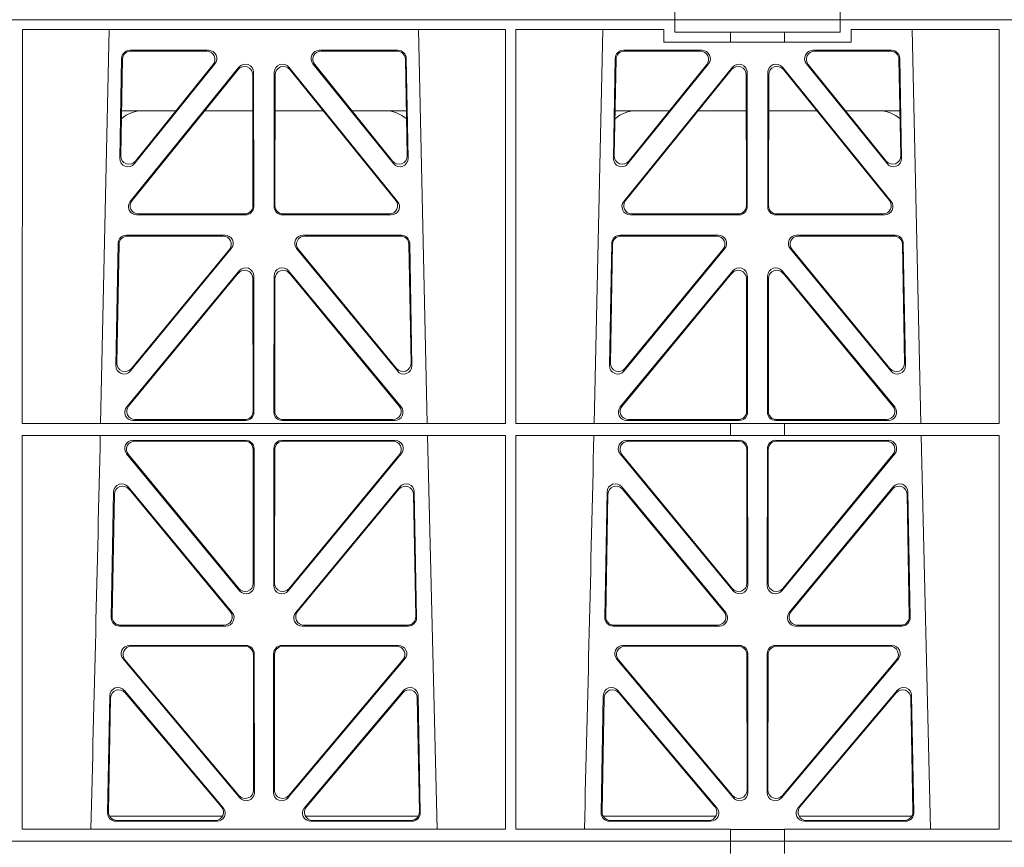
# Model space of a CAD drawing. Units: millimetres. Extents: x 620307 to 1063437, y 250605 to 267597.
# Drawn here: x 626183 to 626421, y 254745 to 254945 of the extents above; entities that cross this region are included whole.
import ezdxf

# ---------------------------------------------------------------- set-up
doc = ezdxf.new("R2010")
doc.units = ezdxf.units.MM
doc.header["$LTSCALE"] = 50
doc.layers.add('Dimensions', color=4, linetype='Continuous')
doc.layers.add('Hatching', color=8, linetype='Continuous')

# ---------------------------------------------------------------- blocks, each defined once
blk = doc.blocks.new('ewfwe')
at = {"color": 5, "linetype": 'Continuous', "lineweight": 0}
for p, q in [((576928.51, 141675.47), (576928.51, 141672.47)), ((576968.51, 141675.47), (576968.51, 141672.47)), ((576928.51, 141672.47), (576610.76, 141672.47)), ((576928.51, 141672.47), (576968.51, 141672.47)), ((576968.51, 141672.47), (577246.64, 141672.47))]:
    blk.add_line(p, q, dxfattribs=at)
blk = doc.blocks.new('gygygiu')
at = {"color": 1, "linetype": 'Continuous', "lineweight": 0}
for p, q in [((626023.93, 251788.02), (626341.68, 251788.02)), ((626341.68, 251788.02), (626381.68, 251788.02)), ((626341.68, 251785.02), (626341.68, 251788.02)), ((626381.68, 251788.02), (626659.8, 251788.02)), ((626381.68, 251785.02), (626381.68, 251788.02)), ((626184.06, 251785.62), (626184.04, 251690.46)), ((626184.06, 251785.62), (626300.8, 251785.62)), ((626202.96, 251690.46), (626205.06, 251785.62)), ((626279.79, 251785.62), (626281.9, 251690.46)), ((626300.8, 251785.62), (626300.82, 251690.46)), ((626303.32, 251785.62), (626303.3, 251690.46)), ((626303.32, 251785.62), (626339.02, 251785.62)), ((626322.21, 251690.46), (626324.31, 251785.62)), ((626339.02, 251782.62), (626339.02, 251785.62)), ((626384.33, 251785.62), (626384.33, 251782.62)), ((626384.33, 251785.62), (626420.06, 251785.62)), ((626399.04, 251785.62), (626401.15, 251690.46)), ((626420.06, 251785.62), (626420.07, 251690.46)), ((626341.68, 251785.02), (626355.19, 251785.02)), ((626355.19, 251785.02), (626368.19, 251785.02)), ((626355.19, 251782.62), (626355.19, 251785.02)), ((626368.19, 251785.02), (626381.68, 251785.02)), ((626368.19, 251782.62), (626368.19, 251785.02)), ((626210.04, 251780.62), (626229.04, 251780.62)), ((626255.81, 251780.62), (626274.81, 251780.62)), ((626329.29, 251780.62), (626348.29, 251780.62)), ((626355.19, 251782.62), (626339.02, 251782.62)), ((626368.19, 251782.62), (626355.19, 251782.62)), ((626384.33, 251782.62), (626368.19, 251782.62)), ((626375.06, 251780.62), (626394.06, 251780.62)), ((626207.6, 251754.53), (626208.04, 251778.66)), ((626207.82, 251755.14), (626208.25, 251778.45)), ((626210.25, 251780.41), (626228.61, 251780.41)), ((626256.25, 251780.41), (626274.61, 251780.41)), ((626276.6, 251778.45), (626277.04, 251755.14)), ((626276.81, 251778.66), (626277.26, 251754.53)), ((626326.85, 251754.53), (626327.29, 251778.66)), ((626327.07, 251755.14), (626327.5, 251778.45)), ((626329.5, 251780.41), (626347.86, 251780.41)), ((626375.5, 251780.41), (626393.86, 251780.41)), ((626395.85, 251778.45), (626396.29, 251755.14)), ((626396.06, 251778.66), (626396.51, 251754.53)), ((626236.38, 251776.56), (626210.12, 251744.11)), ((626236.17, 251775.96), (626210.56, 251744.32)), ((626230.6, 251777.38), (626211.14, 251753.24)), ((626230.16, 251777.17), (626211.36, 251753.85)), ((626274.73, 251744.11), (626248.47, 251776.56)), ((626274.29, 251744.32), (626248.68, 251775.96)), ((626273.72, 251753.24), (626254.25, 251777.38)), ((626273.49, 251753.85), (626254.69, 251777.17)), ((626355.63, 251776.56), (626329.37, 251744.11)), ((626355.42, 251775.96), (626329.81, 251744.32)), ((626349.85, 251777.38), (626330.39, 251753.24)), ((626349.41, 251777.17), (626330.61, 251753.85)), ((626393.98, 251744.11), (626367.72, 251776.56)), ((626393.54, 251744.32), (626367.93, 251775.96)), ((626392.97, 251753.24), (626373.5, 251777.38)), ((626392.74, 251753.85), (626373.94, 251777.17)), ((626239.75, 251743.07), (626239.71, 251774.72)), ((626239.96, 251742.86), (626239.92, 251775.31)), ((626244.93, 251775.31), (626244.89, 251742.86)), ((626245.14, 251774.72), (626245.1, 251743.07)), ((626359, 251743.07), (626358.96, 251774.72)), ((626359.21, 251742.86), (626359.17, 251775.31)), ((626364.18, 251775.31), (626364.14, 251742.86)), ((626364.39, 251774.72), (626364.35, 251743.07)), ((626221.18, 251766.02), (626208.02, 251766.02)), ((626239.72, 251766.02), (626228.13, 251766.02)), ((626245.13, 251766.02), (626256.73, 251766.02)), ((626263.67, 251766.02), (626276.83, 251766.02)), ((626327.27, 251766.02), (626340.43, 251766.02)), ((626347.38, 251766.02), (626358.97, 251766.02)), ((626375.98, 251766.02), (626364.38, 251766.02)), ((626396.08, 251766.02), (626382.92, 251766.02)), ((626211.66, 251740.86), (626237.97, 251740.86)), ((626212.1, 251741.07), (626237.76, 251741.07)), ((626246.88, 251740.86), (626273.19, 251740.86)), ((626247.09, 251741.07), (626272.75, 251741.07)), ((626330.91, 251740.86), (626357.22, 251740.86)), ((626331.35, 251741.07), (626357.01, 251741.07)), ((626366.13, 251740.86), (626392.44, 251740.86)), ((626366.34, 251741.07), (626392, 251741.07)), ((626232.98, 251735.94), (626209.21, 251735.94)), ((626232.54, 251735.73), (626209.41, 251735.73)), ((626275.64, 251735.94), (626251.87, 251735.94)), ((626275.44, 251735.73), (626252.31, 251735.73)), ((626352.23, 251735.94), (626328.46, 251735.94)), ((626351.79, 251735.73), (626328.66, 251735.73)), ((626394.89, 251735.94), (626371.12, 251735.94)), ((626394.69, 251735.73), (626371.56, 251735.73)), ((626207.21, 251733.99), (626206.66, 251704.45)), ((626207.42, 251733.78), (626206.89, 251705.05)), ((626277.97, 251705.05), (626277.43, 251733.78)), ((626278.19, 251704.45), (626277.64, 251733.99)), ((626326.46, 251733.99), (626325.91, 251704.45)), ((626326.67, 251733.78), (626326.14, 251705.05)), ((626397.22, 251705.05), (626396.68, 251733.78)), ((626397.44, 251704.45), (626396.89, 251733.99)), ((626210.19, 251703.15), (626234.53, 251732.69)), ((626210.41, 251703.74), (626234.08, 251732.48)), ((626250.32, 251732.69), (626274.66, 251703.15)), ((626250.77, 251732.48), (626274.44, 251703.74)), ((626329.44, 251703.15), (626353.78, 251732.69)), ((626329.66, 251703.74), (626353.33, 251732.48)), ((626369.57, 251732.69), (626393.91, 251703.15)), ((626370.02, 251732.48), (626393.69, 251703.74)), ((626209.27, 251694.45), (626236.45, 251727.31)), ((626209.72, 251694.66), (626236.24, 251726.73)), ((626239.98, 251726.05), (626240.02, 251693.18)), ((626244.87, 251726.05), (626244.83, 251693.18)), ((626275.58, 251694.45), (626248.4, 251727.31)), ((626275.13, 251694.66), (626248.61, 251726.73)), ((626355.7, 251727.31), (626328.52, 251694.45)), ((626355.49, 251726.73), (626328.97, 251694.66)), ((626359.27, 251693.18), (626359.23, 251726.05)), ((626364.08, 251693.18), (626364.12, 251726.05)), ((626367.65, 251727.31), (626394.83, 251694.45)), ((626367.86, 251726.73), (626394.38, 251694.66)), ((626239.77, 251725.47), (626239.81, 251693.39)), ((626245.08, 251725.47), (626245.05, 251693.39)), ((626359.06, 251693.39), (626359.02, 251725.47)), ((626364.3, 251693.39), (626364.33, 251725.47)), ((626300.82, 251690.46), (626184.04, 251690.46)), ((626238.03, 251691.18), (626210.8, 251691.18)), ((626237.82, 251691.39), (626211.25, 251691.39)), ((626246.82, 251691.18), (626274.05, 251691.18)), ((626247.04, 251691.39), (626273.6, 251691.39)), ((626355.19, 251690.46), (626303.3, 251690.46)), ((626330.05, 251691.18), (626357.28, 251691.18)), ((626330.5, 251691.39), (626357.07, 251691.39)), ((626355.19, 251687.57), (626355.19, 251690.46)), ((626368.19, 251690.42), (626355.19, 251690.42)), ((626393.3, 251691.18), (626366.07, 251691.18)), ((626392.85, 251691.39), (626366.29, 251691.39)), ((626420.07, 251690.46), (626368.19, 251690.46)), ((626368.19, 251687.57), (626368.19, 251690.46)), ((626184.04, 251687.57), (626184.03, 251592.38)), ((626300.82, 251687.57), (626184.04, 251687.57)), ((626210.79, 251686.37), (626238.03, 251686.37)), ((626211.24, 251686.16), (626237.82, 251686.16)), ((626246.82, 251686.37), (626274.06, 251686.37)), ((626247.03, 251686.16), (626273.62, 251686.16)), ((626281.96, 251687.57), (626284.25, 251592.38)), ((626300.82, 251687.57), (626300.83, 251592.38)), ((626303.3, 251687.57), (626303.28, 251592.38)), ((626355.19, 251687.57), (626303.3, 251687.57)), ((626330.04, 251686.37), (626357.28, 251686.37)), ((626330.49, 251686.16), (626357.07, 251686.16)), ((626368.19, 251687.57), (626355.19, 251687.57)), ((626366.07, 251686.37), (626393.31, 251686.37)), ((626366.28, 251686.16), (626392.87, 251686.16)), ((626420.07, 251687.57), (626368.19, 251687.57)), ((626401.21, 251687.57), (626403.5, 251592.38)), ((626420.07, 251687.57), (626420.09, 251592.38)), ((626236.54, 251649.99), (626209.25, 251683.12)), ((626239.82, 251684.17), (626239.85, 251651.85)), ((626240.03, 251684.38), (626240.07, 251651.26)), ((626244.79, 251651.26), (626244.82, 251684.38)), ((626245, 251651.85), (626245.03, 251684.17)), ((626275.61, 251683.12), (626248.31, 251649.99)), ((626355.79, 251649.99), (626328.5, 251683.12)), ((626359.07, 251684.17), (626359.1, 251651.85)), ((626359.28, 251684.38), (626359.32, 251651.26)), ((626364.04, 251651.26), (626364.07, 251684.38)), ((626364.25, 251651.85), (626364.28, 251684.17)), ((626394.86, 251683.12), (626367.56, 251649.99)), ((626236.33, 251650.58), (626209.69, 251682.91)), ((626275.16, 251682.91), (626248.52, 251650.58)), ((626355.58, 251650.58), (626328.94, 251682.91)), ((626394.41, 251682.91), (626367.77, 251650.58)), ((626206.1, 251673.91), (626205.53, 251643.53)), ((626234.74, 251644.76), (626209.63, 251675.14)), ((626234.3, 251644.97), (626209.83, 251674.57)), ((626275.23, 251675.14), (626250.11, 251644.76)), ((626275.03, 251674.57), (626250.56, 251644.97)), ((626279.32, 251643.53), (626278.76, 251673.91)), ((626325.35, 251673.91), (626324.78, 251643.53)), ((626353.99, 251644.76), (626328.88, 251675.14)), ((626353.55, 251644.97), (626329.08, 251674.57)), ((626394.48, 251675.14), (626369.36, 251644.76)), ((626394.28, 251674.57), (626369.81, 251644.97)), ((626398.57, 251643.53), (626398.01, 251673.91)), ((626206.3, 251673.34), (626205.75, 251643.74)), ((626279.11, 251643.74), (626278.56, 251673.34)), ((626325.55, 251673.34), (626325, 251643.74)), ((626398.36, 251643.74), (626397.81, 251673.34)), ((626207.52, 251641.5), (626233.21, 251641.5)), ((626207.73, 251641.71), (626232.77, 251641.71)), ((626251.64, 251641.5), (626277.33, 251641.5)), ((626252.09, 251641.71), (626277.12, 251641.71)), ((626326.77, 251641.5), (626352.46, 251641.5)), ((626326.98, 251641.71), (626352.02, 251641.71)), ((626370.89, 251641.5), (626396.58, 251641.5)), ((626371.34, 251641.71), (626396.37, 251641.71)), ((626209.93, 251636.81), (626238.09, 251636.81)), ((626210.38, 251636.6), (626237.88, 251636.6)), ((626246.76, 251636.81), (626274.92, 251636.81)), ((626246.97, 251636.6), (626274.47, 251636.6)), ((626329.18, 251636.81), (626357.34, 251636.81)), ((626329.63, 251636.6), (626357.13, 251636.6)), ((626366.01, 251636.81), (626394.17, 251636.81)), ((626366.22, 251636.6), (626393.72, 251636.6)), ((626236.61, 251600), (626208.4, 251633.53)), ((626236.4, 251600.58), (626208.85, 251633.32)), ((626239.87, 251634.61), (626239.91, 251601.86)), ((626240.08, 251634.82), (626240.12, 251601.29)), ((626244.73, 251601.29), (626244.77, 251634.82)), ((626244.94, 251601.86), (626244.98, 251634.61)), ((626276.46, 251633.53), (626248.24, 251600)), ((626276, 251633.32), (626248.45, 251600.58)), ((626355.86, 251600), (626327.65, 251633.53)), ((626355.65, 251600.58), (626328.1, 251633.32)), ((626359.12, 251634.61), (626359.16, 251601.86)), ((626359.33, 251634.82), (626359.37, 251601.29)), ((626363.98, 251601.29), (626364.02, 251634.82)), ((626364.19, 251601.86), (626364.23, 251634.61)), ((626395.71, 251633.53), (626367.49, 251600)), ((626395.25, 251633.32), (626367.7, 251600.58)), ((626208.7, 251625.93), (626232.61, 251597.6)), ((626252.24, 251597.6), (626276.15, 251625.93)), ((626327.95, 251625.93), (626351.86, 251597.6)), ((626371.49, 251597.6), (626395.4, 251625.93)), ((626204.65, 251596.35), (626205.18, 251624.68)), ((626204.87, 251596.56), (626205.38, 251624.12)), ((626208.9, 251625.36), (626232.16, 251597.81)), ((626252.69, 251597.81), (626275.96, 251625.36)), ((626279.47, 251624.12), (626279.98, 251596.56)), ((626279.67, 251624.68), (626280.2, 251596.35)), ((626323.9, 251596.35), (626324.43, 251624.68)), ((626324.12, 251596.56), (626324.63, 251624.12)), ((626328.15, 251625.36), (626351.41, 251597.81)), ((626371.94, 251597.81), (626395.21, 251625.36)), ((626398.72, 251624.12), (626399.23, 251596.56)), ((626398.92, 251624.68), (626399.45, 251596.35)), ((626232.38, 251595.52), (626205.13, 251595.52)), ((626279.72, 251595.52), (626252.47, 251595.52)), ((626324.38, 251595.52), (626351.63, 251595.52)), ((626371.72, 251595.52), (626398.97, 251595.52)), ((626231.1, 251594.32), (626206.64, 251594.32)), ((626230.65, 251594.53), (626206.86, 251594.53)), ((626278.21, 251594.32), (626253.75, 251594.32)), ((626277.99, 251594.53), (626254.21, 251594.53)), ((626350.35, 251594.32), (626325.89, 251594.32)), ((626349.9, 251594.53), (626326.11, 251594.53)), ((626397.46, 251594.32), (626373, 251594.32)), ((626397.24, 251594.53), (626373.46, 251594.53)), ((626300.83, 251592.38), (626184.03, 251592.38)), ((626355.19, 251592.38), (626303.28, 251592.38)), ((626355.19, 251589.52), (626355.19, 251592.38)), ((626368.19, 251592.34), (626355.19, 251592.34)), ((626420.09, 251592.38), (626368.19, 251592.38)), ((626368.19, 251589.52), (626368.19, 251592.38)), ((626355.19, 251589.52), (626010.41, 251589.52)), ((626355.18, 251589.52), (626187.8, 251589.52)), ((626355.18, 251586.52), (626355.18, 251589.52)), ((626355.19, 251589.52), (626368.18, 251589.52)), ((626368.18, 251589.52), (626368.18, 251586.52)), ((626659.8, 251589.52), (626368.18, 251589.52)), ((626659.8, 251589.52), (626368.19, 251589.52))]:
    blk.add_line(p, q, dxfattribs=at)
for centre, radius, start, end in [((626213.25, 251758.03), 8, 89.9685, 130.9624), ((626271.6, 251758.03), 8, 48.0436, 90.0274), ((626332.5, 251758.03), 8, 89.9685, 130.9624), ((626390.85, 251758.03), 8, 48.0436, 90.0274), ((583705.18, 252660.69), 42508.85, 358.559913, 358.688264), ((583824.43, 252660.69), 42508.85, 358.559913, 358.688264)]:
    blk.add_arc(centre, radius, start, end, dxfattribs=at)
for centre, major_axis, ratio, start_param, end_param in [((626210.05, 251778.61), (1.53, -1.31), 0.9936, 2.280659, 3.826537), ((626229.02, 251778.61), (-1.89, -0.76), 0.980994, 2.086889, 4.321417), ((626255.84, 251778.61), (1.89, -0.76), 0.980994, 1.961768, 4.196296), ((626274.8, 251778.61), (-1.53, -1.31), 0.9936, 2.456648, 4.002526), ((626329.3, 251778.61), (1.53, -1.31), 0.9936, 2.280659, 3.826537), ((626348.27, 251778.61), (-1.89, -0.76), 0.980994, 2.086889, 4.321417), ((626375.09, 251778.61), (1.89, -0.76), 0.980994, 1.961768, 4.196296), ((626394.05, 251778.61), (-1.53, -1.31), 0.9936, 2.456648, 4.002526), ((626210.26, 251778.4), (1.53, -1.31), 0.9936, 2.280659, 3.826537), ((626228.58, 251778.4), (-1.89, -0.76), 0.980994, 2.086889, 4.321417), ((626256.27, 251778.4), (1.89, -0.76), 0.980994, 1.961768, 4.196296), ((626274.59, 251778.4), (-1.53, -1.31), 0.9936, 2.456648, 4.002526), ((626329.51, 251778.4), (1.53, -1.31), 0.9936, 2.280659, 3.826537), ((626347.83, 251778.4), (-1.89, -0.76), 0.980994, 2.086889, 4.321417), ((626375.52, 251778.4), (1.89, -0.76), 0.980994, 1.961768, 4.196296), ((626393.84, 251778.4), (-1.53, -1.31), 0.9936, 2.456648, 4.002526), ((626237.71, 251774.67), (-0.72, -1.93), 0.97034, 1.94013, 4.380975), ((626237.92, 251775.26), (-0.72, -1.93), 0.97034, 1.94013, 4.380975), ((626246.94, 251775.26), (0.72, -1.93), 0.97034, 1.90221, 4.343056), ((626247.15, 251774.67), (0.72, -1.93), 0.97034, 1.90221, 4.343056), ((626356.96, 251774.67), (-0.72, -1.93), 0.97034, 1.94013, 4.380975), ((626357.17, 251775.26), (-0.72, -1.93), 0.97034, 1.94013, 4.380975), ((626366.19, 251775.26), (0.72, -1.93), 0.97034, 1.90221, 4.343056), ((626366.4, 251774.67), (0.72, -1.93), 0.97034, 1.90221, 4.343056), ((626209.6, 251754.54), (0.68, 1.96), 0.962414, 1.896981, 4.354694), ((626209.83, 251755.15), (0.68, 1.96), 0.962414, 1.896981, 4.354694), ((626275.03, 251755.15), (-0.68, 1.96), 0.962414, 1.928491, 4.386204), ((626275.25, 251754.54), (-0.68, 1.96), 0.962414, 1.928491, 4.386204), ((626328.85, 251754.54), (0.68, 1.96), 0.962414, 1.896981, 4.354694), ((626329.08, 251755.15), (0.68, 1.96), 0.962414, 1.896981, 4.354694), ((626394.28, 251755.15), (-0.68, 1.96), 0.962414, 1.928491, 4.386204), ((626394.5, 251754.54), (-0.68, 1.96), 0.962414, 1.928491, 4.386204), ((626211.7, 251742.87), (1.79, 0.98), 0.978764, 1.968301, 4.202829), ((626212.14, 251743.08), (1.79, 0.98), 0.978764, 1.968301, 4.202829), ((626237.74, 251743.08), (-1.33, 1.52), 0.991222, 2.425203, 3.988403), ((626237.95, 251742.87), (-1.33, 1.52), 0.991222, 2.425203, 3.988403), ((626246.9, 251742.87), (1.33, 1.52), 0.991222, 2.294782, 3.857982), ((626247.11, 251743.08), (1.33, 1.52), 0.991222, 2.294782, 3.857982), ((626272.71, 251743.08), (-1.79, 0.98), 0.978764, 2.080356, 4.314885), ((626273.15, 251742.87), (-1.79, 0.98), 0.978764, 2.080356, 4.314885), ((626330.95, 251742.87), (1.79, 0.98), 0.978764, 1.968301, 4.202829), ((626331.39, 251743.08), (1.79, 0.98), 0.978764, 1.968301, 4.202829), ((626356.99, 251743.08), (-1.33, 1.52), 0.991222, 2.425203, 3.988403), ((626357.2, 251742.87), (-1.33, 1.52), 0.991222, 2.425203, 3.988403), ((626366.15, 251742.87), (1.33, 1.52), 0.991222, 2.294782, 3.857982), ((626366.36, 251743.08), (1.33, 1.52), 0.991222, 2.294782, 3.857982), ((626391.96, 251743.08), (-1.79, 0.98), 0.978764, 2.080356, 4.314885), ((626392.4, 251742.87), (-1.79, 0.98), 0.978764, 2.080356, 4.314885), ((626209.22, 251733.94), (1.53, -1.31), 0.9936, 2.280659, 3.826537), ((626209.43, 251733.73), (1.53, -1.31), 0.9936, 2.280659, 3.826537), ((626232.51, 251733.73), (-1.89, -0.76), 0.98056, 2.08118, 4.325969), ((626232.96, 251733.94), (-1.89, -0.76), 0.98056, 2.08118, 4.325969), ((626251.9, 251733.94), (1.89, -0.76), 0.98056, 1.957217, 4.202006), ((626252.34, 251733.73), (1.89, -0.76), 0.98056, 1.957217, 4.202006), ((626275.43, 251733.73), (-1.53, -1.31), 0.9936, 2.456648, 4.002526), ((626275.63, 251733.94), (-1.53, -1.31), 0.9936, 2.456648, 4.002526), ((626328.47, 251733.94), (1.53, -1.31), 0.9936, 2.280659, 3.826537), ((626328.68, 251733.73), (1.53, -1.31), 0.9936, 2.280659, 3.826537), ((626351.76, 251733.73), (-1.89, -0.76), 0.98056, 2.08118, 4.325969), ((626352.21, 251733.94), (-1.89, -0.76), 0.98056, 2.08118, 4.325969), ((626371.15, 251733.94), (1.89, -0.76), 0.98056, 1.957217, 4.202006), ((626371.59, 251733.73), (1.89, -0.76), 0.98056, 1.957217, 4.202006), ((626394.68, 251733.73), (-1.53, -1.31), 0.9936, 2.456648, 4.002526), ((626394.88, 251733.94), (-1.53, -1.31), 0.9936, 2.456648, 4.002526), ((626237.97, 251726.01), (-0.73, -1.92), 0.971195, 1.945769, 4.376481), ((626246.88, 251726.01), (0.73, -1.92), 0.971195, 1.906704, 4.337416), ((626357.22, 251726.01), (-0.73, -1.92), 0.971195, 1.945769, 4.376481), ((626366.13, 251726.01), (0.73, -1.92), 0.971195, 1.906704, 4.337416), ((626237.76, 251725.42), (-0.73, -1.92), 0.971195, 1.945769, 4.376481), ((626247.09, 251725.42), (0.73, -1.92), 0.971195, 1.906704, 4.337416), ((626357.01, 251725.42), (-0.73, -1.92), 0.971195, 1.945769, 4.376481), ((626366.34, 251725.42), (0.73, -1.92), 0.971195, 1.906704, 4.337416), ((626208.67, 251704.46), (0.69, 1.96), 0.963437, 1.901604, 4.3492), ((626208.89, 251705.06), (0.69, 1.96), 0.963437, 1.901604, 4.3492), ((626275.96, 251705.06), (-0.69, 1.96), 0.963437, 1.933985, 4.381581), ((626276.18, 251704.46), (-0.69, 1.96), 0.963437, 1.933985, 4.381581), ((626327.92, 251704.46), (0.69, 1.96), 0.963437, 1.901604, 4.3492), ((626328.14, 251705.06), (0.69, 1.96), 0.963437, 1.901604, 4.3492), ((626395.21, 251705.06), (-0.69, 1.96), 0.963437, 1.933985, 4.381581), ((626395.43, 251704.46), (-0.69, 1.96), 0.963437, 1.933985, 4.381581), ((626210.84, 251693.19), (1.8, 0.97), 0.978332, 1.963556, 4.208345), ((626211.29, 251693.4), (1.8, 0.97), 0.978332, 1.963556, 4.208345), ((626237.8, 251693.4), (-1.33, 1.52), 0.991222, 2.425203, 3.988403), ((626238.01, 251693.19), (-1.33, 1.52), 0.991222, 2.425203, 3.988403), ((626246.84, 251693.19), (1.33, 1.52), 0.991222, 2.294782, 3.857982), ((626247.05, 251693.4), (1.33, 1.52), 0.991222, 2.294782, 3.857982), ((626273.57, 251693.4), (-1.8, 0.97), 0.978332, 2.074841, 4.319629), ((626274.01, 251693.19), (-1.8, 0.97), 0.978332, 2.074841, 4.319629), ((626330.09, 251693.19), (1.8, 0.97), 0.978332, 1.963556, 4.208345), ((626330.54, 251693.4), (1.8, 0.97), 0.978332, 1.963556, 4.208345), ((626357.05, 251693.4), (-1.33, 1.52), 0.991222, 2.425203, 3.988403), ((626357.26, 251693.19), (-1.33, 1.52), 0.991222, 2.425203, 3.988403), ((626366.09, 251693.19), (1.33, 1.52), 0.991222, 2.294782, 3.857982), ((626366.3, 251693.4), (1.33, 1.52), 0.991222, 2.294782, 3.857982), ((626392.82, 251693.4), (-1.8, 0.97), 0.978332, 2.074841, 4.319629), ((626393.26, 251693.19), (-1.8, 0.97), 0.978332, 2.074841, 4.319629), ((626210.82, 251684.37), (1.89, -0.76), 0.98056, 1.957217, 4.202006), ((626211.26, 251684.16), (1.89, -0.76), 0.98056, 1.957217, 4.202006), ((626237.81, 251684.16), (-1.54, -1.29), 0.99347, 2.447747, 4.010947), ((626238.02, 251684.37), (-1.54, -1.29), 0.99347, 2.447747, 4.010947), ((626246.83, 251684.37), (1.54, -1.29), 0.99347, 2.272238, 3.835439), ((626247.04, 251684.16), (1.54, -1.29), 0.99347, 2.272238, 3.835439), ((626273.59, 251684.16), (-1.89, -0.76), 0.98056, 2.08118, 4.325969), ((626274.03, 251684.37), (-1.89, -0.76), 0.98056, 2.08118, 4.325969), ((626330.07, 251684.37), (1.89, -0.76), 0.98056, 1.957217, 4.202006), ((626330.51, 251684.16), (1.89, -0.76), 0.98056, 1.957217, 4.202006), ((626357.06, 251684.16), (-1.54, -1.29), 0.99347, 2.447747, 4.010947), ((626357.27, 251684.37), (-1.54, -1.29), 0.99347, 2.447747, 4.010947), ((626366.08, 251684.37), (1.54, -1.29), 0.99347, 2.272238, 3.835439), ((626366.29, 251684.16), (1.54, -1.29), 0.99347, 2.272238, 3.835439), ((626392.84, 251684.16), (-1.89, -0.76), 0.98056, 2.08118, 4.325969), ((626393.28, 251684.37), (-1.89, -0.76), 0.98056, 2.08118, 4.325969), ((626208.1, 251673.83), (0.72, -1.93), 0.97256, 1.915144, 4.328947), ((626276.75, 251673.83), (-0.72, -1.93), 0.97256, 1.954239, 4.368041), ((626327.35, 251673.83), (0.72, -1.93), 0.97256, 1.915144, 4.328947), ((626396, 251673.83), (-0.72, -1.93), 0.97256, 1.954239, 4.368041), ((626208.3, 251673.26), (0.72, -1.93), 0.97256, 1.915144, 4.328947), ((626276.55, 251673.26), (-0.72, -1.93), 0.97256, 1.954239, 4.368041), ((626327.55, 251673.26), (0.72, -1.93), 0.97256, 1.915144, 4.328947), ((626395.8, 251673.26), (-0.72, -1.93), 0.97256, 1.954239, 4.368041), ((626237.85, 251651.89), (-0.67, 1.96), 0.965028, 1.942374, 4.373086), ((626238.06, 251651.31), (-0.67, 1.96), 0.965028, 1.942374, 4.373086), ((626246.79, 251651.31), (0.67, 1.96), 0.965028, 1.910099, 4.340811), ((626247.01, 251651.89), (0.67, 1.96), 0.965028, 1.910099, 4.340811), ((626357.1, 251651.89), (-0.67, 1.96), 0.965028, 1.942374, 4.373086), ((626357.31, 251651.31), (-0.67, 1.96), 0.965028, 1.942374, 4.373086), ((626366.04, 251651.31), (0.67, 1.96), 0.965028, 1.910099, 4.340811), ((626366.26, 251651.89), (0.67, 1.96), 0.965028, 1.910099, 4.340811), ((626232.73, 251643.72), (-1.8, 0.97), 0.978332, 2.074841, 4.319629), ((626252.12, 251643.72), (1.8, 0.97), 0.978332, 1.963556, 4.208345), ((626351.98, 251643.72), (-1.8, 0.97), 0.978332, 2.074841, 4.319629), ((626371.37, 251643.72), (1.8, 0.97), 0.978332, 1.963556, 4.208345), ((626207.54, 251643.51), (1.34, 1.5), 0.991088, 2.285977, 3.866497), ((626207.75, 251643.72), (1.34, 1.5), 0.991088, 2.285977, 3.866497), ((626233.18, 251643.51), (-1.8, 0.97), 0.978332, 2.074841, 4.319629), ((626251.68, 251643.51), (1.8, 0.97), 0.978332, 1.963556, 4.208345), ((626277.1, 251643.72), (-1.34, 1.5), 0.991088, 2.416688, 3.997209), ((626277.31, 251643.51), (-1.34, 1.5), 0.991088, 2.416688, 3.997209), ((626326.79, 251643.51), (1.34, 1.5), 0.991088, 2.285977, 3.866497), ((626327, 251643.72), (1.34, 1.5), 0.991088, 2.285977, 3.866497), ((626352.43, 251643.51), (-1.8, 0.97), 0.978332, 2.074841, 4.319629), ((626370.93, 251643.51), (1.8, 0.97), 0.978332, 1.963556, 4.208345), ((626396.35, 251643.72), (-1.34, 1.5), 0.991088, 2.416688, 3.997209), ((626396.56, 251643.51), (-1.34, 1.5), 0.991088, 2.416688, 3.997209), ((626209.96, 251634.8), (1.9, -0.75), 0.980119, 1.952749, 4.20762), ((626210.41, 251634.59), (1.9, -0.75), 0.980119, 1.952749, 4.20762), ((626237.87, 251634.59), (-1.54, -1.29), 0.99347, 2.447747, 4.010947), ((626238.08, 251634.8), (-1.54, -1.29), 0.99347, 2.447747, 4.010947), ((626246.78, 251634.8), (1.54, -1.29), 0.99347, 2.272238, 3.835439), ((626246.99, 251634.59), (1.54, -1.29), 0.99347, 2.272238, 3.835439), ((626274.44, 251634.59), (-1.9, -0.75), 0.980119, 2.075566, 4.330436), ((626274.9, 251634.8), (-1.9, -0.75), 0.980119, 2.075566, 4.330436), ((626329.21, 251634.8), (1.9, -0.75), 0.980119, 1.952749, 4.20762), ((626329.66, 251634.59), (1.9, -0.75), 0.980119, 1.952749, 4.20762), ((626357.12, 251634.59), (-1.54, -1.29), 0.99347, 2.447747, 4.010947), ((626357.33, 251634.8), (-1.54, -1.29), 0.99347, 2.447747, 4.010947), ((626366.03, 251634.8), (1.54, -1.29), 0.99347, 2.272238, 3.835439), ((626366.24, 251634.59), (1.54, -1.29), 0.99347, 2.272238, 3.835439), ((626393.69, 251634.59), (-1.9, -0.75), 0.980119, 2.075566, 4.330436), ((626394.15, 251634.8), (-1.9, -0.75), 0.980119, 2.075566, 4.330436), ((626207.19, 251624.61), (0.73, -1.92), 0.973309, 1.919564, 4.323381), ((626207.39, 251624.04), (0.73, -1.92), 0.973309, 1.919564, 4.323381), ((626277.47, 251624.04), (-0.73, -1.92), 0.973309, 1.959804, 4.363622), ((626277.67, 251624.61), (-0.73, -1.92), 0.973309, 1.959804, 4.363622), ((626326.44, 251624.61), (0.73, -1.92), 0.973309, 1.919564, 4.323381), ((626326.64, 251624.04), (0.73, -1.92), 0.973309, 1.919564, 4.323381), ((626396.72, 251624.04), (-0.73, -1.92), 0.973309, 1.959804, 4.363622), ((626396.92, 251624.61), (-0.73, -1.92), 0.973309, 1.959804, 4.363622), ((626237.9, 251601.91), (-0.68, 1.96), 0.965926, 1.947791, 4.368533), ((626238.11, 251601.33), (-0.68, 1.96), 0.965926, 1.947791, 4.368533), ((626246.74, 251601.33), (0.68, 1.96), 0.965926, 1.914652, 4.335394), ((626246.95, 251601.91), (0.68, 1.96), 0.965926, 1.914652, 4.335394), ((626357.15, 251601.91), (-0.68, 1.96), 0.965926, 1.947791, 4.368533), ((626357.36, 251601.33), (-0.68, 1.96), 0.965926, 1.947791, 4.368533), ((626365.99, 251601.33), (0.68, 1.96), 0.965926, 1.914652, 4.335394), ((626366.2, 251601.91), (0.68, 1.96), 0.965926, 1.914652, 4.335394), ((626230.61, 251596.54), (-1.81, 0.96), 0.977891, 2.069414, 4.324284), ((626231.06, 251596.33), (-1.81, 0.96), 0.977891, 2.069414, 4.324284), ((626253.79, 251596.33), (1.81, 0.96), 0.977891, 1.958901, 4.213771), ((626254.24, 251596.54), (1.81, 0.96), 0.977891, 1.958901, 4.213771), ((626349.86, 251596.54), (-1.81, 0.96), 0.977891, 2.069414, 4.324284), ((626350.31, 251596.33), (-1.81, 0.96), 0.977891, 2.069414, 4.324284), ((626373.04, 251596.33), (1.81, 0.96), 0.977891, 1.958901, 4.213771), ((626373.49, 251596.54), (1.81, 0.96), 0.977891, 1.958901, 4.213771), ((626206.66, 251596.33), (1.34, 1.5), 0.991088, 2.285977, 3.866497), ((626206.88, 251596.54), (1.34, 1.5), 0.991088, 2.285977, 3.866497), ((626277.98, 251596.54), (-1.34, 1.5), 0.991088, 2.416688, 3.997209), ((626278.19, 251596.33), (-1.34, 1.5), 0.991088, 2.416688, 3.997209), ((626325.91, 251596.33), (1.34, 1.5), 0.991088, 2.285977, 3.866497), ((626326.13, 251596.54), (1.34, 1.5), 0.991088, 2.285977, 3.866497), ((626397.23, 251596.54), (-1.34, 1.5), 0.991088, 2.416688, 3.997209), ((626397.44, 251596.33), (-1.34, 1.5), 0.991088, 2.416688, 3.997209)]:
    blk.add_ellipse(centre, major_axis=major_axis, ratio=ratio, start_param=start_param, end_param=end_param, dxfattribs=at)

msp = doc.modelspace()

# ---------------------------------------------------------------- hatches: boundary and pattern name
at = {"layer": 'Hatching'}
h = msp.add_hatch(dxfattribs=at)
h.set_pattern_fill('AR-SAND', color=256)
h.paths.add_polyline_path([(625582.8, 256645.44), (630782.8, 256645.44), (630782.8, 254445.44), (625582.8, 254445.44)])
h.paths.add_polyline_path([(625682.8, 256545.44), (630682.8, 256545.44), (630682.8, 254545.44), (625682.8, 254545.44)], flags=16)

# ---------------------------------------------------------------- block references
at = {"color": 5}
msp.add_blockref('ewfwe', (49413.16, 113272.97), dxfattribs=at)
at = {"layer": 'Dimensions'}
msp.add_blockref('gygygiu', (0, 3157.42), dxfattribs=at)

doc.saveas('drawing.dxf')
